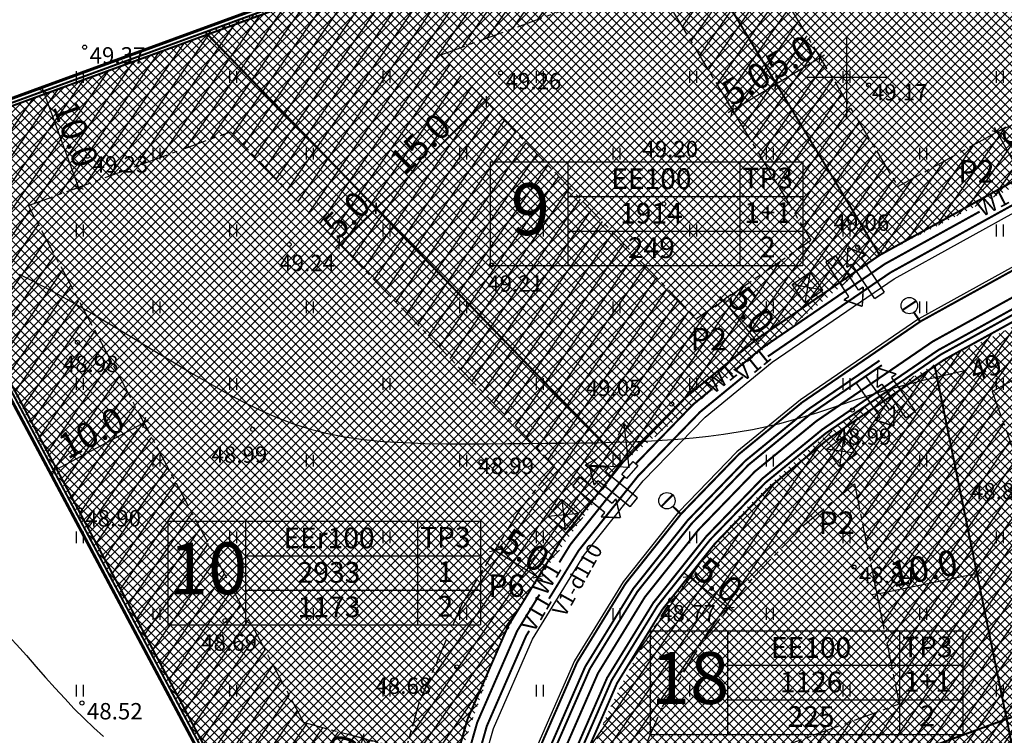
# Model space of a CAD drawing. Extents: x 547367 to 548556, y 6581397 to 6581863.
# Drawn here: x 547719 to 547815, y 6581636 to 6581706 of the extents above; entities that cross this region are included whole.
import ezdxf
from ezdxf.enums import TextEntityAlignment as Align

# ---------------------------------------------------------------- set-up
doc = ezdxf.new("R2010")
doc.units = 0
doc.header["$LTSCALE"] = 2
doc.header["$MEASUREMENT"] = 0
for name, pattern in [('AUSGEZOGEN', [0]), ('CENTER', [2, 1.25, -0.25, 0.25, -0.25]), ('DASHEDX2', [1.5, 1, -0.5]), ('PHANTOM', [2.5, 1.25, -0.25, 0.25, -0.25, 0.25, -0.25])]:
    doc.linetypes.add(name, pattern=pattern)
doc.layers.get('0').update_dxf_attribs({"linetype": 'CONTINUOUS'})
doc.layers.get('DEFPOINTS').update_dxf_attribs({"linetype": 'CONTINUOUS'})
for name, color, linetype in [('26_KRUNDIPIIR', 25, 'CONTINUOUS'), ('40_BEM1', 7, 'AUSGEZOGEN'), ('EH_KEELD_R', 7, 'CONTINUOUS'), ('EH_KEELUALA', 7, 'CENTER'), ('ELAMUMAA', 41, 'CONTINUOUS'), ('HALJASTUS', 7, 'CONTINUOUS'), ('HORISONTAALID', 7, 'CONTINUOUS'), ('KORGUS', 7, 'CONTINUOUS'), ('MAPGRID', 252, 'CONTINUOUS'), ('moodud', 7, 'CONTINUOUS'), ('PARKIM', 7, 'CONTINUOUS'), ('PIIRIETTEP', 230, 'CONTINUOUS'), ('PLAN_ALA_PIIR', 7, 'PHANTOM'), ('PROJ_G1', 7, 'DASHEDX2'), ('PROJ_S1', 7, 'Side_1'), ('PROJ_W1', 7, 'Kaabel_1'), ('PROJ_W1_1', 7, 'Kaabel_1.1'), ('PRÜGIK', 6, 'CONTINUOUS'), ('RIDAELAMU', 42, 'CONTINUOUS'), ('SISSESÕIDUD', 7, 'CONTINUOUS'), ('TEE_PLAN', 7, 'CONTINUOUS'), ('TEMPEL', 7, 'CONTINUOUS'), ('VK K1', 7, 'KANALISATSIOON_rajatav1'), ('VK_K2', 7, 'KANALISATSIOON_rajatav2'), ('VK_V11', 7, 'VEETRASS_rajatav11')]:
    doc.layers.add(name, color=color, linetype=linetype)
doc.styles.add('ARIAL', font='ARIAL.TTF')
doc.styles.add('ROMANC', font='romanc.shx', dxfattribs={"height": 2})
doc.styles.add('ROMANS', font='romans', dxfattribs={"height": 0.7})
doc.styles.add('ST', font='txt.shx')
doc.styles.get("Standard").update_dxf_attribs({"font": 'isocpeur.ttf'})
doc.linetypes.add('Kaabel_1', pattern='A,10,-2,["W1",ST,S=1.5,R=0,X=0,Y=-0.75],-5,10', length=27)
doc.linetypes.add('Kaabel_1.1', pattern='A,7,-2,["W1.1",ST,S=1.5,R=0,X=0,Y=-0.75],-6,7', length=22)
doc.linetypes.add('KANALISATSIOON_rajatav1', pattern='A,12.7,-5.08,["K1",ARIAL,S=2.54,R=0,X=-2.54,Y=-1.27],-5.08', length=22.86)
doc.linetypes.add('KANALISATSIOON_rajatav2', pattern='A,12.7,-5.08,["K2",ARIAL,S=2.54,R=0,X=-2.54,Y=-1.27],-5.08', length=22.86)
doc.linetypes.add('Side_1', pattern='A,10,-2,["S1",ST,S=1.5,R=0,X=0,Y=-0.75],-5,10', length=27)
doc.linetypes.add('VEETRASS_rajatav11', pattern='A,12.7,-5.08,["V11",ARIAL,S=2.54,R=0,X=-2.54,Y=-1.27],-5.08', length=22.86)
doc.dimstyles.new('50', dxfattribs={"dimtxt": 0.12, "dimasz": 0.025, "dimexe": 0, "dimexo": 0, "dimgap": 0.1, "dimtad": 0, "dimzin": 4, "dimdsep": 46, "dimtxsty": 'ROMANS', "dimblk1": 'PFEIL-SA', "dimblk2": 'PFEIL-SA', "dimsah": 1, "dimcen": 1, "dimse1": 1, "dimse2": 1, "dimclrt": 2, "dimadec": 0, "dimazin": 0, "dimtfac": 0.1, "dimtix": 1, "dimtmove": 1, "dimatfit": 3, "dimldrblk": 'PFEIL-SA', "dimfxl": 0, "dimtvp": 1.1, "dimtolj": 1, "dimtzin": 0, "dimarcsym": 0})
pattern_1 = [(45, (0, 0), (-0.44194173824, 0.44194173824), []), (135, (0, 0), (-0.44194173824, -0.44194173824), [])]
pattern_2 = [(55, (0, 0), (-1.22872806643, 0.86036465453), [])]

# ---------------------------------------------------------------- blocks, each defined once
blk = doc.blocks.new('CROSS01')
at = {"linetype": 'Continuous'}
for p, q in [((0, 4), (0, -4)), ((-4, 0), (4, 0))]:
    blk.add_line(p, q, dxfattribs=at)
blk = doc.blocks.new('A$C444213BD')
at = {"layer": 'SISSESÕIDUD', "const_width": 0.1}
for points in [[(1.959, 3.317), (0.732, 3.005)], [(1.813, 2.966), (1.959, 3.317)], [(1.375, 1.914), (0.732, 3.005)], [(4.309, 1.926), (1.813, 2.966)], [(0.046, 1.439), (0.338, 2.141)], [(0.338, 2.141), (2.835, 1.101)], [(1.521, 2.265), (1.375, 1.914)], [(4.017, 1.225), (1.521, 2.265)], [(4.309, 1.926), (4.017, 1.225)], [(0.046, 1.439), (2.542, 0.399)], [(2.835, 1.101), (2.981, 1.451)], [(2.981, 1.451), (3.623, 0.36)], [(2.542, 0.399), (2.396, 0.048)], [(2.396, 0.048), (3.623, 0.36)]]:
    blk.add_lwpolyline(points, dxfattribs=at)
blk = doc.blocks.new('BEMSTR')
at = {"layer": '40_BEM1'}
for p, q in [((1.5, 1.5), (-1.5, -1.5)), ((-1, 0), (2, 0)), ((0, -2), (0, 2))]:
    blk.add_line(p, q, dxfattribs=at)
blk = doc.blocks.new('PFEIL-SA')
at = {"layer": '40_BEM1'}
for p, q in [((0, 2), (0, 4)), ((0, -2), (0, -4))]:
    blk.add_line(p, q, dxfattribs=at)
blk.add_blockref('BEMSTR', (0, 0), dxfattribs=at)
blk = doc.blocks.new('*D43')
at = {"layer": 'DEFPOINTS', "color": 0}
for p in [(547812.771, 6581651.465), (547812.771, 6581651.465), (547802.972, 6581649.468)]:
    blk.add_point(p, dxfattribs=at)
at = {"layer": 'moodud', "lineweight": -2}
blk.add_line((547803.217, 6581649.518), (547812.526, 6581651.415), dxfattribs=at)
at = {"layer": 'moodud', "lineweight": -2, "xscale": 0.25, "yscale": 0.25, "zscale": 0.25}
for p, rotation in [((547812.771, 6581651.465), 11.51766742204822), ((547802.972, 6581649.468), 191.5176674220482)]:
    blk.add_blockref('PFEIL-SA', p, dxfattribs=dict(at, rotation=rotation))
at = {"layer": 'moodud', "insert": (547807.562, 6581651.985), "char_height": 2.5, "attachment_point": 5, "rotation": 11.51767}
blk.add_mtext('\\A1;10.0', dxfattribs=at)
blk = doc.blocks.new('*D44')
at = {"layer": 'DEFPOINTS', "color": 0}
for p in [(547784.565, 6581651.153), (547784.565, 6581651.153), (547788.494, 6581648.06)]:
    blk.add_point(p, dxfattribs=at)
at = {"layer": 'moodud', "lineweight": -2}
blk.add_line((547788.297, 6581648.215), (547784.761, 6581650.998), dxfattribs=at)
at = {"layer": 'moodud', "lineweight": -2, "xscale": 0.25, "yscale": 0.25, "zscale": 0.25}
for p, rotation in [((547784.565, 6581651.153), 141.7897485337357), ((547788.494, 6581648.06), 321.7897485337356)]:
    blk.add_blockref('PFEIL-SA', p, dxfattribs=dict(at, rotation=rotation))
at = {"layer": 'moodud', "insert": (547787.488, 6581650.824), "char_height": 2.5, "attachment_point": 5, "rotation": 321.78975}
blk.add_mtext('\\A1;5.0', dxfattribs=at)
blk = doc.blocks.new('*D122')
at = {"layer": 'DEFPOINTS', "color": 0}
for p in [(547793.138, 6581699.346), (547793.138, 6581699.346), (547788.856, 6581696.763)]:
    blk.add_point(p, dxfattribs=at)
at = {"layer": 'moodud', "lineweight": -2}
blk.add_line((547789.071, 6581696.892), (547792.924, 6581699.217), dxfattribs=at)
at = {"layer": 'moodud', "lineweight": -2, "xscale": 0.25, "yscale": 0.25, "zscale": 0.25}
for p, rotation in [((547793.138, 6581699.346), 31.10530496207929), ((547788.856, 6581696.763), 211.1053049620793)]:
    blk.add_blockref('PFEIL-SA', p, dxfattribs=dict(at, rotation=rotation))
at = {"layer": 'moodud', "insert": (547790.196, 6581699.381), "char_height": 2.5, "attachment_point": 5, "rotation": 31.1053}
blk.add_mtext('\\A1;5.0', dxfattribs=at)
blk = doc.blocks.new('*D123')
at = {"layer": 'DEFPOINTS', "color": 0}
for p in [(547797.419, 6581701.929), (547797.419, 6581701.929), (547793.138, 6581699.346)]:
    blk.add_point(p, dxfattribs=at)
at = {"layer": 'moodud', "lineweight": -2}
blk.add_line((547793.352, 6581699.475), (547797.205, 6581701.8), dxfattribs=at)
at = {"layer": 'moodud', "lineweight": -2, "xscale": 0.25, "yscale": 0.25, "zscale": 0.25}
for p, rotation in [((547797.419, 6581701.929), 31.10530498380104), ((547793.138, 6581699.346), 211.105304983801)]:
    blk.add_blockref('PFEIL-SA', p, dxfattribs=dict(at, rotation=rotation))
at = {"layer": 'moodud', "insert": (547794.477, 6581701.964), "char_height": 2.5, "attachment_point": 5, "rotation": 31.1053}
blk.add_mtext('\\A1;5.0', dxfattribs=at)
blk = doc.blocks.new('*D129')
at = {"layer": 'DEFPOINTS', "color": 0}
for p in [(547814.733, 6581694.638), (547817.149, 6581690.261), (547817.15, 6581690.261)]:
    blk.add_point(p, dxfattribs=at)
at = {"layer": 'moodud', "lineweight": -2}
blk.add_line((547814.853, 6581694.419), (547817.029, 6581690.479), dxfattribs=at)
at = {"layer": 'moodud', "lineweight": -2, "xscale": 0.25, "yscale": 0.25, "zscale": 0.25}
for p, rotation in [((547814.733, 6581694.638), 118.9047489838304), ((547817.149, 6581690.261), 298.9047489838304)]:
    blk.add_blockref('PFEIL-SA', p, dxfattribs=dict(at, rotation=rotation))
at = {"layer": 'moodud', "insert": (547817.298, 6581693.198), "char_height": 2.5, "attachment_point": 5, "rotation": 298.90475}
blk.add_mtext('\\A1;5.0', dxfattribs=at)
blk = doc.blocks.new('*D130')
at = {"layer": 'DEFPOINTS', "color": 0}
for p in [(547788.113, 6581678.287), (547791.114, 6581674.282), (547791.28, 6581674.419)]:
    blk.add_point(p, dxfattribs=at)
at = {"layer": 'moodud', "lineweight": -2}
blk.add_line((547788.104, 6581677.958), (547790.955, 6581674.476), dxfattribs=at)
at = {"layer": 'moodud', "lineweight": -2, "xscale": 0.25, "yscale": 0.25, "zscale": 0.25}
for p, rotation in [((547787.946, 6581678.151), 129.3110935395114), ((547791.114, 6581674.282), 309.3110935395114)]:
    blk.add_blockref('PFEIL-SA', p, dxfattribs=dict(at, rotation=rotation))
at = {"layer": 'moodud', "insert": (547790.729, 6581677.199), "char_height": 2.5, "attachment_point": 5, "rotation": 309.31109}
blk.add_mtext('\\A1;5.0', dxfattribs=at)
blk = doc.blocks.new('*D167')
at = {"layer": 'DEFPOINTS', "color": 0}
for p in [(547760.559, 6581701.942), (547749.788, 6581691.503), (547753.988, 6581687.17)]:
    blk.add_point(p, dxfattribs=at)
at = {"layer": 'moodud', "lineweight": -2}
blk.add_line((547764.579, 6581697.436), (547754.167, 6581687.344), dxfattribs=at)
at = {"layer": 'moodud', "lineweight": -2, "xscale": 0.25, "yscale": 0.25, "zscale": 0.25}
for p, rotation in [((547764.758, 6581697.61), 44.10525224796137), ((547753.988, 6581687.17), 224.1052522479614)]:
    blk.add_blockref('PFEIL-SA', p, dxfattribs=dict(at, rotation=rotation))
at = {"layer": 'moodud', "insert": (547758.294, 6581693.503), "char_height": 2.5, "attachment_point": 5, "rotation": 44.10525}
blk.add_mtext('\\A1;15.0', dxfattribs=at)
blk = doc.blocks.new('*D169')
at = {"layer": 'DEFPOINTS', "color": 0}
for p in [(547749.788, 6581691.503), (547750.397, 6581683.69), (547754.102, 6581679.868)]:
    blk.add_point(p, dxfattribs=at)
at = {"layer": 'moodud', "lineweight": -2}
blk.add_line((547753.808, 6581686.996), (547750.577, 6581683.864), dxfattribs=at)
at = {"layer": 'moodud', "lineweight": -2, "xscale": 0.25, "yscale": 0.25, "zscale": 0.25}
for p, rotation in [((547753.988, 6581687.17), 44.10525226336193), ((547750.397, 6581683.69), 224.1052522633619)]:
    blk.add_blockref('PFEIL-SA', p, dxfattribs=dict(at, rotation=rotation))
at = {"layer": 'moodud', "insert": (547751.114, 6581686.543), "char_height": 2.5, "attachment_point": 5, "rotation": 44.10525}
blk.add_mtext('\\A1;5.0', dxfattribs=at)
blk = doc.blocks.new('*D170')
at = {"layer": 'DEFPOINTS', "color": 0}
for p in [(547726.441, 6581700.441), (547729.873, 6581691.048), (547724.887, 6581689.226)]:
    blk.add_point(p, dxfattribs=at)
at = {"layer": 'moodud', "lineweight": -2}
blk.add_line((547721.541, 6581698.384), (547724.801, 6581689.461), dxfattribs=at)
at = {"layer": 'moodud', "lineweight": -2, "xscale": 0.25, "yscale": 0.25, "zscale": 0.25}
for p, rotation in [((547721.455, 6581698.619), 110.0735162863832), ((547724.887, 6581689.226), 290.0735162863832)]:
    blk.add_blockref('PFEIL-SA', p, dxfattribs=dict(at, rotation=rotation))
at = {"layer": 'moodud', "insert": (547724.627, 6581694.455), "char_height": 2.5, "attachment_point": 5, "rotation": 290.07352}
blk.add_mtext('\\A1;10.0', dxfattribs=at)
blk = doc.blocks.new('*D171')
at = {"layer": 'DEFPOINTS', "color": 0}
for p in [(547731.294, 6581666.21), (547733.455, 6581662.155), (547724.63, 6581657.452)]:
    blk.add_point(p, dxfattribs=at)
at = {"layer": 'moodud', "lineweight": -2}
blk.add_line((547722.689, 6581661.625), (547731.073, 6581666.092), dxfattribs=at)
at = {"layer": 'moodud', "lineweight": -2, "xscale": 0.25, "yscale": 0.25, "zscale": 0.25}
for p, rotation in [((547731.294, 6581666.21), 28.05316957977687), ((547722.469, 6581661.507), 208.0531695797769)]:
    blk.add_blockref('PFEIL-SA', p, dxfattribs=dict(at, rotation=rotation))
at = {"layer": 'moodud', "insert": (547726.152, 6581665.226), "char_height": 2.5, "attachment_point": 5, "rotation": 28.05317}
blk.add_mtext('\\A1;10.0', dxfattribs=at)
blk = doc.blocks.new('*D172')
at = {"layer": 'DEFPOINTS', "color": 0}
for p in [(547751.907, 6581635.544), (547752.693, 6581635.335), (547751.402, 6581630.504)]:
    blk.add_point(p, dxfattribs=at)
at = {"layer": 'moodud', "lineweight": -2}
blk.add_line((547751.467, 6581630.745), (547752.628, 6581635.093), dxfattribs=at)
at = {"layer": 'moodud', "lineweight": -2, "xscale": 0.25, "yscale": 0.25, "zscale": 0.25}
for p, rotation in [((547752.693, 6581635.335), 75.04349302173765), ((547751.402, 6581630.504), 255.0434930217376)]:
    blk.add_blockref('PFEIL-SA', p, dxfattribs=dict(at, rotation=rotation))
at = {"layer": 'moodud', "insert": (547750.55, 6581633.319), "char_height": 2.5, "attachment_point": 5, "rotation": 75.04349}
blk.add_mtext('\\A1;5.0', dxfattribs=at)
blk = doc.blocks.new('*D173')
at = {"layer": 'DEFPOINTS', "color": 0}
for p in [(547765.267, 6581653.181), (547769.863, 6581651.11), (547769.524, 6581650.559)]:
    blk.add_point(p, dxfattribs=at)
at = {"layer": 'moodud', "lineweight": -2}
blk.add_line((547765.819, 6581653.601), (547769.65, 6581651.241), dxfattribs=at)
at = {"layer": 'moodud', "lineweight": -2, "xscale": 0.25, "yscale": 0.25, "zscale": 0.25}
for p, rotation in [((547765.606, 6581653.732), 148.3728037405067), ((547769.863, 6581651.11), 328.3728037405067)]:
    blk.add_blockref('PFEIL-SA', p, dxfattribs=dict(at, rotation=rotation))
at = {"layer": 'moodud', "insert": (547768.547, 6581653.74), "char_height": 2.5, "attachment_point": 5, "rotation": 328.3728}
blk.add_mtext('\\A1;5.0', dxfattribs=at)
blk = doc.blocks.new('lamp')
at = {"layer": 'PROJ_W1_1', "ltscale": 0.5, "const_width": 0.2}
for points in [[(-2.042, 0.086), (-1.493, -1.417)], [(-1.019, -0.384), (0, 0)]]:
    blk.add_lwpolyline(points, dxfattribs=at)
at = {"layer": 'PROJ_W1_1', "ltscale": 0.5}
blk.add_circle((-1.768, -0.666), 0.8, dxfattribs=at)

msp = doc.modelspace()

# ---------------------------------------------------------------- hatches: boundary and pattern name
at = {"layer": 'EH_KEELD_R'}
h = msp.add_hatch(dxfattribs=at)
h.set_pattern_fill('ANSI31', color=256, scale=12, angle=10, style=0)
h.set_pattern_definition(pattern_2)
h.paths.add_polyline_path([(547829.433, 6581695.916), (547858.337, 6581707.116), (547845.054, 6581743.466), (547813.622, 6581731.98)])
h.paths.add_polyline_path([(547822.23, 6581724.798), (547843.687, 6581732.639), (547851.957, 6581710.007), (547832.09, 6581702.308)], flags=16)
h.paths.add_polyline_path([(547780.705, 6581719.951), (547803.25, 6581682.586), (547816.992, 6581690.174), (547829.433, 6581695.916), (547813.622, 6581731.98)])
h.paths.add_polyline_path([(547812.819, 6581721.359), (547822.884, 6581698.4), (547814.733, 6581694.638), (547805.045, 6581689.289), (547790.595, 6581713.238)], flags=16)
h.paths.add_polyline_path([(547737.513, 6581704.168), (547778.1, 6581662.293), (547784.338, 6581668.734), (547791.114, 6581674.282), (547803.25, 6581682.586), (547780.705, 6581719.951)])
h.paths.add_polyline_path([(547781.026, 6581709.741), (547796.529, 6581684.046), (547785.331, 6581676.384), (547760.33, 6581702.178)], flags=16)
h.paths.add_polyline_path([(547706.177, 6581692.717), (547737.326, 6581634.264), (547760.352, 6581628.113), (547762.941, 6581637.223), (547766.902, 6581646.302), (547772.172, 6581654.859), (547778.1, 6581662.293), (547737.513, 6581704.168)])
h.paths.add_polyline_path([(547739.763, 6581694.662), (547771.448, 6581661.971), (547768.074, 6581657.739), (547762.46, 6581648.624), (547758.223, 6581638.914), (547756.888, 6581634.214), (547746.926, 6581636.875), (547719.983, 6581687.434)], flags=16)
h = msp.add_hatch(dxfattribs=at)
h.set_pattern_fill('ANSI31', color=256, scale=12, angle=10, style=0)
h.set_pattern_definition(pattern_2)
h.paths.add_polyline_path([(547809.552, 6581672.358), (547808.64, 6581671.734), (547815.672, 6581637.227), (547856.117, 6581652.007), (547842.871, 6581688.254), (547834.12, 6581684.863), (547822.414, 6581679.46)])
h.paths.add_polyline_path([(547824.673, 6581674.996), (547836.073, 6581680.258), (547839.925, 6581681.75), (547849.704, 6581654.987), (547823.023, 6581645.237), (547814.251, 6581669.241)], flags=16)
h.paths.add_polyline_path([(547822.739, 6581602.546), (547868.13, 6581619.133), (547856.117, 6581652.007), (547815.672, 6581637.227)])
h.paths.add_polyline_path([(547826.455, 6581635.844), (547853.137, 6581645.594), (547861.717, 6581622.113), (547835.036, 6581612.363)], flags=16)
h.paths.add_polyline_path([(547829.806, 6581567.865), (547880.143, 6581586.259), (547868.13, 6581619.133), (547822.739, 6581602.546)])
h.paths.add_polyline_path([(547838.468, 6581602.97), (547865.15, 6581612.721), (547873.73, 6581589.239), (547847.048, 6581579.489)], flags=16)
h.paths.add_polyline_path([(547889.959, 6581559.397), (547880.143, 6581586.259), (547829.806, 6581567.865), (547835.638, 6581539.243)])
h.paths.add_polyline_path([(547850.481, 6581570.097), (547877.162, 6581579.847), (547883.555, 6581562.354), (547856.921, 6581552.472)], flags=16)
h = msp.add_hatch(dxfattribs=at)
h.set_pattern_fill('ANSI31', color=256, scale=12, angle=10, style=0)
h.set_pattern_definition(pattern_2)
h.paths.add_polyline_path([(547808.64, 6581671.734), (547798.316, 6581664.67), (547792.476, 6581659.889), (547787.122, 6581654.36), (547782.008, 6581647.946), (547777.563, 6581640.728), (547774.263, 6581633.165), (547772.183, 6581625.846), (547771.704, 6581621.16), (547815.672, 6581637.227)])
h.paths.add_polyline_path([(547800.78, 6581660.225), (547805.164, 6581638.711), (547778.241, 6581628.872), (547778.98, 6581631.474), (547782.005, 6581638.406), (547786.106, 6581645.066), (547790.881, 6581651.054), (547795.867, 6581656.203)], flags=16)
h.paths.add_polyline_path([(547815.672, 6581637.227), (547771.704, 6581621.16), (547770.784, 6581612.158), (547770.987, 6581598.681), (547773.829, 6581584.673), (547822.739, 6581602.546)])
h.paths.add_polyline_path([(547812.231, 6581604.03), (547777.573, 6581591.365), (547775.98, 6581599.22), (547775.788, 6581611.941), (547776.36, 6581617.538), (547807.183, 6581628.802)], flags=16)
h.paths.add_polyline_path([(547822.739, 6581602.546), (547773.829, 6581584.673), (547775.746, 6581575.222), (547782.169, 6581550.457), (547829.806, 6581567.865)])
h.paths.add_polyline_path([(547819.298, 6581569.348), (547785.626, 6581557.044), (547780.619, 6581576.348), (547779.584, 6581581.453), (547814.25, 6581594.121)], flags=16)
h.paths.add_polyline_path([(547829.806, 6581567.865), (547782.169, 6581550.457), (547783.008, 6581547.223), (547790.549, 6581522.513), (547835.638, 6581539.243)])
h.paths.add_polyline_path([(547825.14, 6581540.681), (547793.782, 6581529.046), (547788.2, 6581547.338), (547821.317, 6581559.44)], flags=16)
at = {"layer": 'ELAMUMAA'}
h = msp.add_hatch(dxfattribs=at)
h.set_pattern_fill('ANSI37', color=256, scale=5, style=0)
h.set_pattern_definition(pattern_1)
h.paths.add_polyline_path([(547737.351, 6581704.334), (547813.622, 6581731.98), (547829.433, 6581695.916), (547803.25, 6581682.586), (547778.1, 6581662.293)])
h = msp.add_hatch(dxfattribs=at)
h.set_pattern_fill('ANSI37', color=256, scale=5, style=0)
h.set_pattern_definition(pattern_1)
edge = h.paths.add_edge_path()
edge.add_line((547842.865, 6581688.272), (547809.552, 6581672.358))
edge.add_arc((547843.102, 6581607.494), 73.027, 117.34928, 169.32049)
edge.add_arc((547853.731, 6581608.165), 83.389, 171.12664, 196.38811)
edge.add_arc((548394.532, 6581719.324), 635.245, 192.241004, 198.068377)
edge.add_line((547790.613, 6581522.302), (547890.044, 6581559.162))
edge.add_line((547890.044, 6581559.162), (547842.865, 6581688.272))
at = {"layer": 'RIDAELAMU'}
h = msp.add_hatch(dxfattribs=at)
h.set_pattern_fill('ANSI37', color=256, scale=5, style=0)
h.set_pattern_definition(pattern_1)
h.paths.add_polyline_path([(547706.177, 6581692.717), (547737.513, 6581704.168), (547778.1, 6581662.293), (547768.52, 6581649.03), (547765.804, 6581643.915), (547760.423, 6581628.611), (547736.93, 6581634.37)])

# ---------------------------------------------------------------- linework, layer by layer
at = {"layer": '26_KRUNDIPIIR', "const_width": 0.2}
msp.add_lwpolyline([(548164.33, 6581660.93), (547701.377, 6581489.161), (547661.431, 6581573.046), (547651.81, 6581593.25), (547736.93, 6581634.37), (547705.75, 6581692.88), (547845.011, 6581743.769), (547943.57, 6581779.785), (548013.42, 6581805.31)], close=True, dxfattribs=at)
at = {"layer": 'EH_KEELUALA'}
for p, q in [((547790.595, 6581713.238), (547805.045, 6581689.289)), ((547760.33, 6581702.178), (547781.026, 6581709.741)), ((547781.026, 6581709.741), (547796.529, 6581684.046)), ((547760.33, 6581702.178), (547785.331, 6581676.384)), ((547814.733, 6581694.638), (547822.884, 6581698.4)), ((547805.045, 6581689.289), (547814.733, 6581694.638)), ((547785.331, 6581676.384), (547796.529, 6581684.046)), ((547814.251, 6581669.241), (547824.673, 6581674.996)), ((547814.251, 6581669.241), (547823.023, 6581645.237)), ((547795.867, 6581656.203), (547800.78, 6581660.225)), ((547800.78, 6581660.225), (547805.164, 6581638.711)), ((547790.881, 6581651.054), (547795.867, 6581656.203)), ((547786.106, 6581645.066), (547790.881, 6581651.054)), ((547782.005, 6581638.406), (547786.106, 6581645.066)), ((547778.241, 6581628.872), (547805.164, 6581638.711)), ((547778.98, 6581631.474), (547782.005, 6581638.406))]:
    msp.add_line(p, q, dxfattribs=at)
msp.add_lwpolyline([(547719.983, 6581687.434), (547739.763, 6581694.662), (547771.448, 6581661.971), (547768.074, 6581657.739), (547762.46, 6581648.624), (547758.223, 6581638.914), (547756.888, 6581634.214), (547746.926, 6581636.875)], close=True, dxfattribs=at)
at = {"layer": 'HALJASTUS'}
for p, q in [((547724.649, 6581700.57), (547724.649, 6581699.428)), ((547725.331, 6581700.57), (547725.331, 6581699.428)), ((547739.649, 6581700.57), (547739.649, 6581699.428)), ((547740.331, 6581700.57), (547740.331, 6581699.428)), ((547754.649, 6581700.57), (547754.649, 6581699.428)), ((547755.331, 6581700.57), (547755.331, 6581699.428)), ((547769.649, 6581700.57), (547769.649, 6581699.428)), ((547770.331, 6581700.57), (547770.331, 6581699.428)), ((547784.649, 6581700.57), (547784.649, 6581699.428)), ((547785.331, 6581700.57), (547785.331, 6581699.428)), ((547799.649, 6581700.57), (547799.649, 6581699.428)), ((547800.331, 6581700.57), (547800.331, 6581699.428)), ((547814.649, 6581700.57), (547814.649, 6581699.428)), ((547815.331, 6581700.57), (547815.331, 6581699.428)), ((547732.149, 6581693.07), (547732.149, 6581691.928)), ((547732.831, 6581693.07), (547732.831, 6581691.928)), ((547747.149, 6581693.07), (547747.149, 6581691.928)), ((547747.831, 6581693.07), (547747.831, 6581691.928)), ((547762.149, 6581693.07), (547762.149, 6581691.928)), ((547762.831, 6581693.07), (547762.831, 6581691.928)), ((547777.149, 6581693.07), (547777.149, 6581691.928)), ((547777.831, 6581693.07), (547777.831, 6581691.928)), ((547792.149, 6581693.07), (547792.149, 6581691.928)), ((547792.831, 6581693.07), (547792.831, 6581691.928)), ((547807.149, 6581693.07), (547807.149, 6581691.928)), ((547807.831, 6581693.07), (547807.831, 6581691.928)), ((547724.649, 6581685.57), (547724.649, 6581684.428)), ((547725.331, 6581685.57), (547725.331, 6581684.428)), ((547739.649, 6581685.57), (547739.649, 6581684.428)), ((547740.331, 6581685.57), (547740.331, 6581684.428)), ((547754.649, 6581685.57), (547754.649, 6581684.428)), ((547755.331, 6581685.57), (547755.331, 6581684.428)), ((547769.649, 6581685.57), (547769.649, 6581684.428)), ((547770.331, 6581685.57), (547770.331, 6581684.428)), ((547784.649, 6581685.57), (547784.649, 6581684.428)), ((547785.331, 6581685.57), (547785.331, 6581684.428)), ((547799.649, 6581685.57), (547799.649, 6581684.428)), ((547800.331, 6581685.57), (547800.331, 6581684.428)), ((547814.649, 6581685.57), (547814.649, 6581684.428)), ((547815.331, 6581685.57), (547815.331, 6581684.428)), ((547732.149, 6581678.07), (547732.149, 6581676.928)), ((547732.831, 6581678.07), (547732.831, 6581676.928)), ((547747.149, 6581678.07), (547747.149, 6581676.928)), ((547747.831, 6581678.07), (547747.831, 6581676.928)), ((547762.149, 6581678.07), (547762.149, 6581676.928)), ((547762.831, 6581678.07), (547762.831, 6581676.928)), ((547777.149, 6581678.07), (547777.149, 6581676.928)), ((547777.831, 6581678.07), (547777.831, 6581676.928)), ((547792.149, 6581678.07), (547792.149, 6581676.928)), ((547792.831, 6581678.07), (547792.831, 6581676.928)), ((547807.149, 6581678.07), (547807.149, 6581676.928)), ((547807.831, 6581678.07), (547807.831, 6581676.928)), ((547724.649, 6581670.57), (547724.649, 6581669.428)), ((547725.331, 6581670.57), (547725.331, 6581669.428)), ((547739.649, 6581670.57), (547739.649, 6581669.428)), ((547740.331, 6581670.57), (547740.331, 6581669.428)), ((547754.649, 6581670.57), (547754.649, 6581669.428)), ((547755.331, 6581670.57), (547755.331, 6581669.428)), ((547769.649, 6581670.57), (547769.649, 6581669.428)), ((547770.331, 6581670.57), (547770.331, 6581669.428)), ((547784.649, 6581670.57), (547784.649, 6581669.428)), ((547785.331, 6581670.57), (547785.331, 6581669.428)), ((547799.649, 6581670.57), (547799.649, 6581669.428)), ((547800.331, 6581670.57), (547800.331, 6581669.428)), ((547814.649, 6581670.57), (547814.649, 6581669.428)), ((547815.331, 6581670.57), (547815.331, 6581669.428)), ((547732.149, 6581663.07), (547732.149, 6581661.928)), ((547732.831, 6581663.07), (547732.831, 6581661.928)), ((547747.149, 6581663.07), (547747.149, 6581661.928)), ((547747.831, 6581663.07), (547747.831, 6581661.928)), ((547762.149, 6581663.07), (547762.149, 6581661.928)), ((547762.831, 6581663.07), (547762.831, 6581661.928)), ((547777.149, 6581663.07), (547777.149, 6581661.928)), ((547777.831, 6581663.07), (547777.831, 6581661.928)), ((547792.149, 6581663.07), (547792.149, 6581661.928)), ((547792.831, 6581663.07), (547792.831, 6581661.928)), ((547807.149, 6581663.07), (547807.149, 6581661.928)), ((547807.831, 6581663.07), (547807.831, 6581661.928)), ((547724.649, 6581655.57), (547724.649, 6581654.428)), ((547725.331, 6581655.57), (547725.331, 6581654.428)), ((547739.649, 6581655.57), (547739.649, 6581654.428)), ((547740.331, 6581655.57), (547740.331, 6581654.428)), ((547754.649, 6581655.57), (547754.649, 6581654.428)), ((547755.331, 6581655.57), (547755.331, 6581654.428)), ((547769.649, 6581655.57), (547769.649, 6581654.428)), ((547770.331, 6581655.57), (547770.331, 6581654.428)), ((547784.649, 6581655.57), (547784.649, 6581654.428)), ((547785.331, 6581655.57), (547785.331, 6581654.428)), ((547799.649, 6581655.57), (547799.649, 6581654.428)), ((547800.331, 6581655.57), (547800.331, 6581654.428)), ((547814.649, 6581655.57), (547814.649, 6581654.428)), ((547815.331, 6581655.57), (547815.331, 6581654.428)), ((547732.149, 6581648.07), (547732.149, 6581646.928)), ((547732.831, 6581648.07), (547732.831, 6581646.928)), ((547747.149, 6581648.07), (547747.149, 6581646.928)), ((547747.831, 6581648.07), (547747.831, 6581646.928)), ((547762.149, 6581648.07), (547762.149, 6581646.928)), ((547762.831, 6581648.07), (547762.831, 6581646.928)), ((547777.149, 6581648.07), (547777.149, 6581646.928)), ((547777.831, 6581648.07), (547777.831, 6581646.928)), ((547792.149, 6581648.07), (547792.149, 6581646.928)), ((547792.831, 6581648.07), (547792.831, 6581646.928)), ((547807.149, 6581648.07), (547807.149, 6581646.928)), ((547807.831, 6581648.07), (547807.831, 6581646.928)), ((547724.649, 6581640.57), (547724.649, 6581639.428)), ((547725.331, 6581640.57), (547725.331, 6581639.428)), ((547739.649, 6581640.57), (547739.649, 6581639.428)), ((547740.331, 6581640.57), (547740.331, 6581639.428)), ((547754.649, 6581640.57), (547754.649, 6581639.428)), ((547755.331, 6581640.57), (547755.331, 6581639.428)), ((547769.649, 6581640.57), (547769.649, 6581639.428)), ((547770.331, 6581640.57), (547770.331, 6581639.428)), ((547784.649, 6581640.57), (547784.649, 6581639.428)), ((547785.331, 6581640.57), (547785.331, 6581639.428)), ((547799.649, 6581640.57), (547799.649, 6581639.428)), ((547800.331, 6581640.57), (547800.331, 6581639.428)), ((547814.649, 6581640.57), (547814.649, 6581639.428)), ((547815.331, 6581640.57), (547815.331, 6581639.428))]:
    msp.add_line(p, q, dxfattribs=at)
at = {"layer": 'HORISONTAALID'}
for points in [[(547719.081, 6581680.728), (547720.83, 6581679.861), (547722.626, 6581678.91), (547724.483, 6581677.875), (547726.389, 6581676.775), (547728.324, 6581675.632), (547730.267, 6581674.467), (547732.199, 6581673.302), (547734.101, 6581672.158), (547735.952, 6581671.058), (547737.733, 6581670.024), (547739.432, 6581669.073), (547741.065, 6581668.209), (547742.658, 6581667.432), (547744.236, 6581666.741), (547745.823, 6581666.137), (547747.445, 6581665.618), (547749.126, 6581665.185), (547750.892, 6581664.837), (547752.758, 6581664.572), (547754.709, 6581664.381), (547756.722, 6581664.253), (547758.773, 6581664.176), (547760.837, 6581664.14), (547762.89, 6581664.132), (547764.91, 6581664.143), (547766.871, 6581664.16), (547768.756, 6581664.175), (547770.568, 6581664.188), (547772.316, 6581664.203), (547774.01, 6581664.223), (547775.657, 6581664.25), (547777.268, 6581664.287), (547778.851, 6581664.339), (547780.415, 6581664.407), (547781.967, 6581664.495), (547783.505, 6581664.605), (547785.024, 6581664.738), (547786.52, 6581664.897), (547787.988, 6581665.083), (547789.424, 6581665.298), (547790.823, 6581665.545), (547792.181, 6581665.824), (547793.495, 6581666.137), (547794.767, 6581666.478), (547796.001, 6581666.84), (547797.204, 6581667.217), (547798.377, 6581667.601), (547799.527, 6581667.986), (547800.657, 6581668.365), (547801.772, 6581668.732), (547802.879, 6581669.081), (547803.998, 6581669.415), (547805.152, 6581669.742), (547806.364, 6581670.066), (547807.656, 6581670.394), (547809.053, 6581670.731), (547810.575, 6581671.082), (547811.421, 6581671.27)], [(547698.87, 6581654.258), (547701.362, 6581654.163), (547703.614, 6581653.891), (547705.65, 6581653.462), (547707.492, 6581652.894), (547709.162, 6581652.208), (547710.684, 6581651.422), (547712.08, 6581650.556), (547713.373, 6581649.629), (547714.582, 6581648.658), (547715.722, 6581647.654), (547716.801, 6581646.622), (547717.831, 6581645.57), (547718.821, 6581644.504), (547719.782, 6581643.433), (547720.725, 6581642.363), (547721.66, 6581641.301), (547722.595, 6581640.255), (547723.534, 6581639.231), (547724.476, 6581638.238), (547725.423, 6581637.284), (547726.376, 6581636.377), (547727.335, 6581635.523)]]:
    msp.add_lwpolyline(points, dxfattribs=at)
at = {"layer": 'KORGUS'}
for centre in [(547725.482, 6581702.925), (547766.174, 6581700.406), (547802.178, 6581699.219), (547725.768, 6581692.263), (547782.132, 6581687.602), (547745.495, 6581683.63), (547801.107, 6581683.373), (547765.282, 6581681.62), (547724.776, 6581674.075), (547782.907, 6581668.026), (547800.589, 6581667.439), (547741.922, 6581665.556), (547764.262, 6581662.38), (547725.057, 6581657.651), (547800.741, 6581652.089), (547782.817, 6581648.853), (547739.206, 6581646.851), (547761.889, 6581642.318), (547725.218, 6581638.793)]:
    msp.add_circle(centre, 0.2, dxfattribs=at)
at = {"layer": 'PIIRIETTEP', "ltscale": 3, "const_width": 0.2}
msp.add_lwpolyline([(547656.037, 6581594.959), (547737.374, 6581634.251), (547706.177, 6581692.717), (547943.673, 6581779.503), (548013.348, 6581804.964), (548163.776, 6581661.045)], dxfattribs=at)
at = {"layer": 'PIIRIETTEP', "const_width": 0.2}
for points in [[(547780.547, 6581720.213), (547803.25, 6581682.586)], [(547779.351, 6581518.092), (547771.456, 6581543.964), (547764.049, 6581572.521), (547759.005, 6581597.387), (547758.775, 6581612.679), (547760.352, 6581628.113), (547762.941, 6581637.223), (547766.902, 6581646.302), (547772.172, 6581654.859), (547778.1, 6581662.293), (547784.338, 6581668.734), (547791.114, 6581674.282), (547803.25, 6581682.586), (547816.992, 6581690.174), (547829.433, 6581695.916), (547858.337, 6581707.116), (547889.332, 6581718.443)], [(547737.284, 6581704.403), (547778.1, 6581662.293)], [(547790.622, 6581522.274), (547783.008, 6581547.223), (547775.746, 6581575.222), (547770.987, 6581598.681), (547770.784, 6581612.158), (547772.183, 6581625.846), (547774.263, 6581633.165), (547777.563, 6581640.728), (547782.008, 6581647.946), (547787.122, 6581654.36), (547792.476, 6581659.889), (547798.316, 6581664.67), (547809.552, 6581672.358), (547822.414, 6581679.46), (547834.12, 6581684.863), (547842.871, 6581688.254)], [(547808.64, 6581671.734), (547835.689, 6581538.995)], [(547771.704, 6581621.16), (547856.117, 6581652.007)]]:
    msp.add_lwpolyline(points, dxfattribs=at)
at = {"layer": 'PLAN_ALA_PIIR', "ltscale": 3, "const_width": 0.3}
for points in [[(547705.181, 6581693.098), (548013.517, 6581805.771), (548164.627, 6581661.199), (548232.046, 6581575.188)], [(547656.073, 6581595.754), (547736.381, 6581634.549), (547705.181, 6581693.098)]]:
    msp.add_lwpolyline(points, dxfattribs=at)
at = {"layer": 'PROJ_G1', "ltscale": 2, "const_width": 0.2}
msp.add_lwpolyline([(547790.108, 6581516.761), (547780.986, 6581546.652), (547773.699, 6581574.75), (547768.891, 6581598.455), (547768.683, 6581612.249), (547770.113, 6581626.243), (547772.281, 6581633.875), (547775.697, 6581641.704), (547780.287, 6581649.156), (547785.543, 6581655.748), (547791.052, 6581661.437), (547797.056, 6581666.353), (547808.449, 6581674.148), (547821.465, 6581681.335), (547833.3, 6581686.797), (547842.103, 6581690.209), (547856.099, 6581695.759)], dxfattribs=at)
at = {"layer": 'PROJ_S1', "ltscale": 0.5, "const_width": 0.2}
msp.add_lwpolyline([(547771.234, 6581622.46), (547771.592, 6581625.959), (547773.697, 6581633.368), (547777.03, 6581641.007), (547781.516, 6581648.292), (547786.671, 6581654.756), (547792.07, 6581660.331), (547797.956, 6581665.151), (547809.237, 6581672.87), (547822.143, 6581679.995), (547833.886, 6581685.416), (547842.654, 6581688.814), (547856.614, 6581694.35)], dxfattribs=at)
at = {"layer": 'PROJ_W1', "linetype": 'Continuous'}
for p, q in [((547777.697, 6581665.002), (547778.268, 6581666.117)), ((547778.758, 6581661.796), (547778.268, 6581666.117)), ((547779.067, 6581665.152), (547778.268, 6581666.117)), ((547775.511, 6581662.682), (547774.432, 6581662.046)), ((547778.774, 6581661.813), (547774.432, 6581662.046)), ((547775.442, 6581661.306), (547774.432, 6581662.046))]:
    msp.add_line(p, q, dxfattribs=at)
at = {"layer": 'PROJ_W1', "ltscale": 0.5, "const_width": 0.2}
for points in [[(547770.737, 6581622.516), (547771.099, 6581626.054), (547773.225, 6581633.537), (547776.586, 6581641.239), (547781.106, 6581648.58), (547786.295, 6581655.087), (547791.73, 6581660.7), (547797.656, 6581665.552), (547808.975, 6581673.296), (547821.917, 6581680.442), (547833.69, 6581685.876), (547842.474, 6581689.28), (547856.442, 6581694.819)], [(547789.184, 6581671.41), (547791.714, 6581673.481), (547803.775, 6581681.734), (547813.032, 6581686.845)], [(547779.399, 6581662.197), (547785.016, 6581667.997), (547786.775, 6581669.438)], [(547771.921, 6581652.544), (547772.992, 6581654.283), (547778.281, 6581660.916)], [(547761.338, 6581627.924), (547763.884, 6581636.885), (547767.79, 6581645.837), (547769.987, 6581649.404)]]:
    msp.add_lwpolyline(points, dxfattribs=at)
at = {"layer": 'PROJ_W1', "ltscale": 0.5}
msp.add_lwpolyline([(547779.148, 6581662.414), (547779.603, 6581662.022), (547778.492, 6581660.735), (547778.038, 6581661.127)], close=True, dxfattribs=at)
at = {"layer": 'PROJ_W1_1', "ltscale": 0.5, "const_width": 0.2}
msp.add_lwpolyline([(547792.197, 6581502.038), (547778.772, 6581546.028), (547771.457, 6581574.232), (547766.594, 6581598.206), (547766.381, 6581612.349), (547767.845, 6581626.677), (547770.111, 6581634.653), (547773.654, 6581642.772), (547778.401, 6581650.481), (547783.814, 6581657.268), (547789.492, 6581663.132), (547795.675, 6581668.195), (547807.241, 6581676.108), (547820.426, 6581683.388), (547832.401, 6581688.916), (547841.263, 6581692.35), (547855.251, 6581697.897)], dxfattribs=at)
at = {"layer": 'PRÜGIK'}
for p, q in [((547794.707, 6581679.703), (547796.457, 6581680.924)), ((547796.457, 6581680.924), (547795.929, 6581677.952)), ((547796.457, 6581680.924), (547797.678, 6581679.174)), ((547795.929, 6581677.952), (547794.707, 6581679.703)), ((547797.679, 6581679.172), (547794.707, 6581679.703)), ((547795.929, 6581677.953), (547794.708, 6581679.704)), ((547795.929, 6581677.952), (547797.679, 6581679.172)), ((547798.038, 6581663.627), (547799.747, 6581664.904)), ((547799.747, 6581664.904), (547799.316, 6581661.916)), ((547799.747, 6581664.904), (547801.024, 6581663.195)), ((547799.316, 6581661.918), (547798.038, 6581663.628)), ((547799.316, 6581661.916), (547798.038, 6581663.627)), ((547801.025, 6581663.193), (547798.038, 6581663.627)), ((547799.316, 6581661.916), (547801.025, 6581663.193)), ((547770.836, 6581657.024), (547772.178, 6581658.683)), ((547772.178, 6581658.683), (547773.837, 6581657.341)), ((547772.178, 6581658.683), (547772.497, 6581655.681)), ((547773.839, 6581657.34), (547770.836, 6581657.024)), ((547772.497, 6581655.681), (547770.836, 6581657.024)), ((547772.496, 6581655.683), (547770.837, 6581657.025)), ((547772.497, 6581655.681), (547773.839, 6581657.34))]:
    msp.add_line(p, q, dxfattribs=at)
at = {"layer": 'TEE_PLAN'}
for p, q in [((547804.668, 6581680.285), (547818.212, 6581687.763)), ((547820.291, 6581683.656), (547807.084, 6581676.364)), ((547792.734, 6581672.12), (547804.668, 6581680.285)), ((547807.084, 6581676.364), (547795.495, 6581668.435)), ((547786.169, 6581666.744), (547792.734, 6581672.12)), ((547795.495, 6581668.435), (547789.289, 6581663.353)), ((547780.13, 6581660.508), (547786.169, 6581666.744)), ((547789.289, 6581663.353), (547783.588, 6581657.467)), ((547774.385, 6581653.303), (547780.13, 6581660.508)), ((547783.588, 6581657.467), (547778.156, 6581650.654)), ((547769.301, 6581645.048), (547774.385, 6581653.303)), ((547778.156, 6581650.654), (547773.387, 6581642.911)), ((547765.488, 6581636.31), (547769.301, 6581645.048)), ((547773.387, 6581642.911), (547769.828, 6581634.754)), ((547763.014, 6581627.603), (547765.488, 6581636.31))]:
    msp.add_line(p, q, dxfattribs=at)
at = {"layer": 'TEMPEL'}
for p, q in [((547765.165, 6581691.698), (547765.165, 6581681.573)), ((547765.165, 6581691.698), (547765.165, 6581681.573)), ((547765.165, 6581691.698), (547795.75, 6581691.698)), ((547765.165, 6581691.698), (547765.165, 6581681.573)), ((547772.759, 6581691.698), (547772.759, 6581681.573)), ((547789.585, 6581691.698), (547789.585, 6581681.573)), ((547795.75, 6581691.698), (547795.75, 6581681.573)), ((547772.759, 6581688.323), (547795.75, 6581688.323)), ((547772.759, 6581684.948), (547795.75, 6581684.948)), ((547765.165, 6581681.573), (547795.75, 6581681.573)), ((547772.759, 6581681.573), (547795.75, 6581681.573)), ((547733.632, 6581656.573), (547764.216, 6581656.573)), ((547733.632, 6581656.573), (547733.632, 6581646.448)), ((547741.226, 6581656.573), (547741.226, 6581646.448)), ((547758.052, 6581656.573), (547758.052, 6581646.448)), ((547764.216, 6581656.573), (547764.216, 6581646.448)), ((547741.226, 6581653.198), (547764.216, 6581653.198)), ((547741.226, 6581649.823), (547764.216, 6581649.823)), ((547733.632, 6581646.448), (547764.216, 6581646.448)), ((547741.226, 6581646.448), (547764.216, 6581646.448)), ((547780.789, 6581645.857), (547780.789, 6581635.732)), ((547780.789, 6581645.857), (547780.789, 6581635.732)), ((547780.789, 6581645.857), (547811.374, 6581645.857)), ((547780.789, 6581645.857), (547780.789, 6581635.732)), ((547788.383, 6581645.857), (547788.383, 6581635.732)), ((547805.209, 6581645.857), (547805.209, 6581635.732)), ((547811.374, 6581645.857), (547811.374, 6581635.732)), ((547788.383, 6581642.482), (547811.374, 6581642.482)), ((547788.383, 6581639.107), (547811.374, 6581639.107)), ((547780.789, 6581635.732), (547811.374, 6581635.732)), ((547788.383, 6581635.732), (547811.374, 6581635.732))]:
    msp.add_line(p, q, dxfattribs=at)
at = {"layer": 'VK K1', "ltscale": 0.26, "const_width": 0.2}
msp.add_lwpolyline([(547788.971, 6581517.406), (547780.12, 6581546.408), (547772.821, 6581574.547), (547767.992, 6581598.357), (547767.782, 6581612.288), (547769.225, 6581626.413), (547771.432, 6581634.18), (547774.898, 6581642.122), (547779.549, 6581649.674), (547784.866, 6581656.343), (547790.442, 6581662.1), (547796.516, 6581667.073), (547803.468, 6581671.83)], dxfattribs=at)
at = {"layer": 'VK_K2', "ltscale": 0.23, "const_width": 0.2}
msp.add_lwpolyline([(547788.355, 6581517.71), (547779.638, 6581546.272), (547772.334, 6581574.435), (547767.493, 6581598.304), (547767.282, 6581612.31), (547768.732, 6581626.507), (547770.96, 6581634.349), (547774.453, 6581642.354), (547779.139, 6581649.962), (547784.49, 6581656.673), (547790.103, 6581662.469), (547796.215, 6581667.474), (547803.243, 6581672.282)], dxfattribs=at)
at = {"layer": 'VK_V11', "ltscale": 0.4, "const_width": 0.2}
for points in [[(547792.314, 6581672.68), (547804.3, 6581680.881), (547816.34, 6581687.529)], [(547770.909, 6581648.994), (547773.811, 6581653.707), (547779.603, 6581660.971), (547785.694, 6581667.26), (547789.872, 6581670.681)], [(547761.917, 6581623.754), (547762.324, 6581627.735), (547764.828, 6581636.547), (547768.679, 6581645.373), (547768.975, 6581645.854)]]:
    msp.add_lwpolyline(points, dxfattribs=at)

# ---------------------------------------------------------------- block references
at = {"layer": 'MAPGRID'}
msp.add_blockref('CROSS01', (547800, 6581700), dxfattribs=at)
msp.add_blockref('CROSS01', (547800, 6581700), dxfattribs=at)
msp.add_blockref('CROSS01', (547800, 6581700), dxfattribs=at)
msp.add_blockref('CROSS01', (547800, 6581700), dxfattribs=at)
msp.add_blockref('CROSS01', (547800, 6581700), dxfattribs=at)
msp.add_blockref('CROSS01', (547800, 6581700), dxfattribs=at)
at = {"layer": 'PROJ_W1_1'}
for p, rotation in [((547807.215, 6581676.094), 283.4611829499066), ((547783.814, 6581657.268), 295.7301530788671)]:
    msp.add_blockref('lamp', p, dxfattribs=dict(at, rotation=rotation))
at = {"layer": 'SISSESÕIDUD', "ltscale": 0.5, "xscale": 1.5, "yscale": 1.5, "zscale": 1.5}
for p, rotation in [((547804.967, 6581680.717), 146.2194341211322), ((547807.959, 6581669.116), 147.8910658087341), ((547780.24, 6581660.92), 163.4280909253568)]:
    msp.add_blockref('A$C444213BD', p, dxfattribs=dict(at, rotation=rotation))

# ---------------------------------------------------------------- texts
at = {"layer": 'HORISONTAALID', "style": 'ROMANC'}
msp.add_text('49', height=2, rotation=17.75119, dxfattribs=at).set_placement((547812.512, 6581670.199))
at = {"layer": 'KORGUS', "style": 'ROMANC'}
for s, p in [(' 49.37', (547725.482, 6581702.925)), (' 49.26', (547766.174, 6581700.406)), (' 49.17', (547801.998, 6581699.315)), (' 49.20', (547779.551, 6581693.769)), (' 49.23', (547725.768, 6581692.263)), (' 49.06', (547798.255, 6581686.564)), (' 49.24', (547744.036, 6581682.621)), (' 49.21', (547764.384, 6581680.611)), (' 48.98', (547722.861, 6581672.75)), (' 49.05', (547774.01, 6581670.42)), (' 48.99', (547798.457, 6581665.645)), (' 48.99', (547737.406, 6581663.885)), (' 48.99', (547763.501, 6581662.789)), (' 48.89', (547811.691, 6581660.308)), (' 48.90', (547725.057, 6581657.651)), (' 48.84', (547800.741, 6581652.089)), (' 48.77', (547781.288, 6581648.371)), (' 48.69', (547736.401, 6581645.505)), (' 48.68', (547753.448, 6581641.292)), (' 48.52', (547725.218, 6581638.793))]:
    msp.add_text(s, height=1.6, dxfattribs=at).set_placement(p, align=Align.TOP_LEFT)
at = {"layer": 'PARKIM', "char_height": 2.2, "attachment_point": 5}
for s, insert in [('P2', (547812.715, 6581690.496)), ('P2', (547786.531, 6581674.093)), ('P2', (547799.045, 6581656.139)), ('P6', (547766.745, 6581649.988))]:
    msp.add_mtext(s, dxfattribs=dict(at, insert=insert))
at = {"layer": 'PROJ_W1', "ltscale": 0.5, "char_height": 1.6, "attachment_point": 5}
for insert, rotation in [((547814.407, 6581687.54), 27.46395), ((547787.862, 6581670.395), 38.90302), ((547770.899, 6581650.862), 59.57545)]:
    msp.add_mtext('W1', dxfattribs=dict(at, insert=insert, rotation=rotation))
at = {"layer": 'TEMPEL', "attachment_point": 5}
for s, insert, char_height in [('EE100', (547780.924, 6581689.802), 2.025), ('TP3', (547792.3, 6581689.865), 2.025), ('9', (547769.082, 6581686.427), 5.062), ('1914', (547780.924, 6581686.427), 2.025), ('1+1', (547792.3, 6581686.49), 2.025), ('249', (547780.924, 6581683.052), 2.025), ('2', (547792.3, 6581683.115), 2.025), ('EEr100', (547749.39, 6581654.677), 2.025), ('TP3', (547760.767, 6581654.74), 2.025), ('10', (547737.549, 6581651.302), 5.0625), ('2933', (547749.39, 6581651.302), 2.025), ('1', (547760.767, 6581651.365), 2.025), ('1173', (547749.39, 6581647.927), 2.025), ('2', (547760.767, 6581647.99), 2.025), ('EE100', (547796.547, 6581643.96), 2.025), ('TP3', (547807.924, 6581644.024), 2.025), ('18', (547784.706, 6581640.585), 5.0625), ('1126', (547796.547, 6581640.585), 2.025), ('1+1', (547807.924, 6581640.649), 2.025), ('225', (547796.547, 6581637.21), 2.025), ('2', (547807.924, 6581637.274), 2.025)]:
    msp.add_mtext(s, dxfattribs=dict(at, insert=insert, char_height=char_height))
at = {"layer": 'VK_V11', "ltscale": 0.4, "oblique": 0.00002, "width": 1}
msp.add_text('V1-d110', height=1.5, rotation=60.81624, dxfattribs=at).set_placement((547772.467, 6581647.113))
at = {"layer": 'VK_V11', "ltscale": 0.4, "char_height": 1.6, "attachment_point": 5}
for insert, rotation in [((547790.976, 6581671.755), 39), ((547769.833, 6581647.502), 60)]:
    msp.add_mtext('V11', dxfattribs=dict(at, insert=insert, rotation=rotation))

# ---------------------------------------------------------------- dimensions: what is measured, and where the dimension line sits
at = {"layer": 'moodud'}
for base, p1, p2, angle, picture, middle in [((547797.419, 6581701.929), (547793.138, 6581699.346), (547797.419, 6581701.929), 211.1053, '*D123', (547794.477, 6581701.964)), ((547750.397, 6581683.69), (547749.788, 6581691.503), (547754.102, 6581679.868), 44.10525, '*D169', (547751.114, 6581686.543)), ((547752.693, 6581635.335), (547751.402, 6581630.504), (547751.907, 6581635.544), 255.04349, '*D172', (547750.55, 6581633.319))]:
    dim = msp.add_linear_dim(base=base, p1=p1, p2=p2, angle=angle, dimstyle='50', override={"dimscale": 10, "dimtxt": 0.25, "dimgap": 0.03, "dimtad": 1, "dimdec": 1, "dimtxsty": 'Standard', "dimclrd": 256, "dimclrt": 256, "dimtdec": 1}, dxfattribs=at)
    dim.commit()
    dim.dimension.update_dxf_attribs({"geometry": picture, "text_midpoint": middle})
for p1, p2, distance, picture, middle in [((547760.559, 6581701.942), (547749.788, 6581691.503), 6.034, '*D167', (547758.294, 6581693.503)), ((547788.856, 6581696.763), (547793.138, 6581699.346), 0, '*D122', (547790.196, 6581699.381)), ((547726.441, 6581700.441), (547729.873, 6581691.048), -5.308, '*D170', (547724.627, 6581694.455)), ((547814.733, 6581694.638), (547817.15, 6581690.261), -0.001, '*D129', (547817.298, 6581693.198)), ((547788.113, 6581678.287), (547791.28, 6581674.419), -0.215, '*D130', (547790.729, 6581677.199)), ((547724.63, 6581657.452), (547733.455, 6581662.155), 4.595, '*D171', (547726.152, 6581665.226)), ((547765.267, 6581653.181), (547769.524, 6581650.559), 0.646, '*D173', (547768.547, 6581653.74)), ((547788.494, 6581648.06), (547784.565, 6581651.153), 0, '*D44', (547787.488, 6581650.824)), ((547802.972, 6581649.468), (547812.771, 6581651.465), 0, '*D43', (547807.562, 6581651.985))]:
    dim = msp.add_aligned_dim(p1=p1, p2=p2, distance=distance, dimstyle='50', override={"dimscale": 10, "dimtxt": 0.25, "dimgap": 0.03, "dimtad": 1, "dimdec": 1, "dimtxsty": 'Standard', "dimclrd": 256, "dimclrt": 256, "dimtdec": 1}, dxfattribs=at)
    dim.commit()
    dim.dimension.update_dxf_attribs({"geometry": picture, "text_midpoint": middle})

doc.saveas('drawing.dxf')
